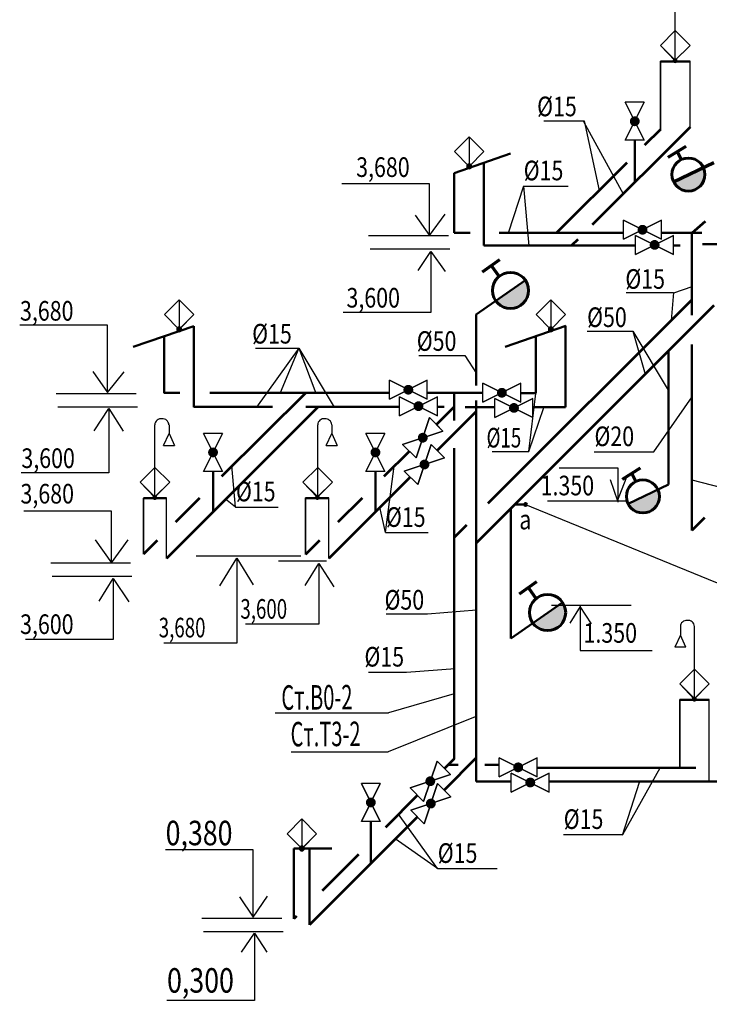
# Model space of a CAD drawing. Units: millimetres. Extents: x 155452 to 789601, y -60387 to 185905.
# Drawn here: x 587558 to 594588, y 148697 to 158739 of the extents above; entities that cross this region are included whole.
import ezdxf

# ---------------------------------------------------------------- set-up
doc = ezdxf.new("R2010")
doc.units = ezdxf.units.MM
doc.linetypes.add('DASHEDX2', pattern=[38.1, 25.4, -12.7])
doc.layers.add('мебель', color=251, linetype='Continuous', lineweight=5)
doc.styles.add('SPDS', font='SPDS.shx', dxfattribs={"width": 0.95, "oblique": 15})
doc.styles.add('style1', font='romans.shx', dxfattribs={"width": 0.8, "oblique": 10, "height": 250})

msp = doc.modelspace()

# ---------------------------------------------------------------- hatches: boundary and pattern name
at = {"lineweight": 30}
h = msp.add_hatch(color=7, dxfattribs=at)
h.paths.add_polyline_path([(594215.0440918, 158320.146625, 0.1989123674), (594222.3664223, 158302.4689555), (594240.0440918, 158320.146625), (594222.3664223, 158337.8242946, 0.1989123674)])
h.paths.add_polyline_path([(594222.3664223, 158337.8242946), (594240.0440918, 158320.146625), (594257.7217613, 158337.8242946, 0.4142135624)])
h.paths.add_polyline_path([(594222.3664223, 158302.4689555, 0.6681786379), (594265.0440918, 158320.146625, 0.1989123674), (594257.7217613, 158337.8242946)])
h = msp.add_hatch(color=7, dxfattribs=at)
h.paths.add_polyline_path([(592114.86787, 157243.1213217, 0.1989123674), (592122.1902005, 157225.4436522), (592139.86787, 157243.1213217), (592122.1902005, 157260.7989913, 0.1989123674)])
h.paths.add_polyline_path([(592122.1902005, 157260.7989913), (592139.86787, 157243.1213217), (592157.5455395, 157260.7989913, 0.4142135624)])
h.paths.add_polyline_path([(592122.1902005, 157225.4436522, 0.6681786379), (592164.86787, 157243.1213217, 0.1989123674), (592157.5455395, 157260.7989913)])
at = {"lineweight": 25}
for points in [[(594224.3628302, 157085.4415569, 0.7941503877), (594543.7981726, 157159.7193709, 0.1103424442), (594527.7920627, 157231.3655466)], [(592411.8917007, 155871.0598968, 0.7300416241), (592745.9816634, 155977.925802, 0.1516025536), (592713.6292873, 156082.1747407)], [(593759.6621797, 153801.8455676, 0.7941503877), (594079.0975221, 153876.1233816, 0.1103424442), (594063.0914121, 153947.7695574)], [(592789.9493027, 152585.0956175, 0.7300416241), (593124.0392654, 152691.9615227, 0.1516025536), (593091.6868893, 152796.2104614)]]:
    msp.add_hatch(color=7, dxfattribs=at).paths.add_polyline_path(points)
at = {"lineweight": 30}
h = msp.add_hatch(color=7, dxfattribs=at)
h.paths.add_polyline_path([(589158.0818716, 155580.5279157, 0.1989123674), (589165.404202, 155562.8502462), (589183.0818716, 155580.5279157), (589165.404202, 155598.2055852, 0.1989123674)])
h.paths.add_polyline_path([(589165.404202, 155598.2055852), (589183.0818716, 155580.5279157), (589200.7595411, 155598.2055852, 0.4142135624)])
h.paths.add_polyline_path([(589165.404202, 155562.8502462, 0.6681786379), (589208.0818716, 155580.5279157, 0.1989123674), (589200.7595411, 155598.2055852)])
h = msp.add_hatch(color=7, dxfattribs=at)
h.paths.add_polyline_path([(592947.7102186, 155580.5279157, 0.1989123674), (592955.032549, 155562.8502462), (592972.7102186, 155580.5279157), (592955.032549, 155598.2055852, 0.1989123674)])
h.paths.add_polyline_path([(592955.032549, 155598.2055852), (592972.7102186, 155580.5279157), (592990.3878881, 155598.2055852, 0.4142135624)])
h.paths.add_polyline_path([(592955.032549, 155562.8502462, 0.6681786379), (592997.7102186, 155580.5279157, 0.1989123674), (592990.3878881, 155598.2055852)])
h = msp.add_hatch(color=7, dxfattribs=at)
h.paths.add_polyline_path([(588910.1600987, 153865.4148787, 0.1989123674), (588917.4824292, 153847.7372092), (588935.1600987, 153865.4148787), (588917.4824292, 153883.0925483, 0.1989123674)])
h.paths.add_polyline_path([(588917.4824292, 153883.0925483), (588935.1600987, 153865.4148787), (588952.8377682, 153883.0925483, 0.4142135624)])
h.paths.add_polyline_path([(588917.4824292, 153847.7372092, 0.6681786379), (588960.1600987, 153865.4148787, 0.1989123674), (588952.8377682, 153883.0925483)])
h = msp.add_hatch(color=7, dxfattribs=at)
h.paths.add_polyline_path([(590567.6057437, 153865.4148787, 0.1989123674), (590574.9280742, 153847.7372092), (590592.6057437, 153865.4148787), (590574.9280742, 153883.0925483, 0.1989123674)])
h.paths.add_polyline_path([(590574.9280742, 153883.0925483), (590592.6057437, 153865.4148787), (590610.2834132, 153883.0925483, 0.4142135624)])
h.paths.add_polyline_path([(590574.9280742, 153847.7372092, 0.6681786379), (590617.6057437, 153865.4148787, 0.1989123674), (590610.2834132, 153883.0925483)])
h = msp.add_hatch(color=7, dxfattribs=at)
h.paths.add_polyline_path([(594410.5945192, 151808.38408, 0.1989123674), (594417.9168496, 151790.7064105), (594435.5945192, 151808.38408), (594417.9168496, 151826.0617496, 0.1989123674)])
h.paths.add_polyline_path([(594417.9168496, 151826.0617496), (594435.5945192, 151808.38408), (594453.2721887, 151826.0617496, 0.4142135624)])
h.paths.add_polyline_path([(594417.9168496, 151790.7064105, 0.6681786379), (594460.5945192, 151808.38408, 0.1989123674), (594453.2721887, 151826.0617496)])
h = msp.add_hatch(color=7, dxfattribs=at)
h.paths.add_polyline_path([(590409.3898688, 150286.425935, 0.1989123674), (590416.7121992, 150268.7482655), (590434.3898688, 150286.425935), (590416.7121992, 150304.1036045, 0.1989123674)])
h.paths.add_polyline_path([(590416.7121992, 150304.1036045), (590434.3898688, 150286.425935), (590452.0675383, 150304.1036045, 0.4142135624)])
h.paths.add_polyline_path([(590416.7121992, 150268.7482655, 0.6681786379), (590459.3898688, 150286.425935, 0.1989123674), (590452.0675383, 150304.1036045)])

# ---------------------------------------------------------------- linework, layer by layer
at = {"color": 7, "lineweight": 30}
for p, q in [((594241.4897365, 158326.6499751), (594241.4897365, 159061.1308748)), ((594241.4897365, 158627.5184138), (594091.0555171, 158477.0841944)), ((594091.0555171, 158477.0841944), (594241.4897365, 158627.5184138)), ((594241.4897365, 158627.5184138), (594091.0555171, 158477.0841944)), ((594391.9239558, 158477.0841944), (594241.4897365, 158627.5184138)), ((594241.4897365, 158627.5184138), (594391.9239558, 158477.0841944)), ((594391.9239558, 158477.0841944), (594241.4897365, 158627.5184138)), ((594091.0555171, 158477.0841944), (594239.7027036, 158320.2687439)), ((594241.4897365, 158326.6499751), (594091.0555171, 158477.0841944)), ((594091.0555171, 158477.0841944), (594241.4897365, 158326.6499751)), ((594230.8450323, 158315.1134575), (594391.9239558, 158477.0841944)), ((594237.7376595, 158322.8648516), (594391.9239558, 158477.0841944)), ((594391.9239558, 158477.0841944), (594241.4897365, 158326.6499751)), ((594091.0555171, 158316.6399476), (594091.0555171, 157619.243896)), ((594091.0555171, 157619.243896), (594091.0555171, 158316.6399476)), ((594091.0555171, 158316.6399476), (594091.0555171, 157619.243896)), ((594391.9239558, 157641.7876899), (594391.9239558, 158316.6399476)), ((593731.4912574, 157896.4509775), (593925.0912574, 157509.2509775)), ((593731.4912574, 157509.2509775), (593925.0912574, 157896.4509775)), ((593925.0912574, 157896.4509775), (593731.4912574, 157509.2509775)), ((593925.0912574, 157509.2509775), (593731.4912574, 157896.4509775)), ((593731.4912574, 157509.2509775), (593925.0912574, 157896.4509775)), ((593925.0912574, 157896.4509775), (593731.4912574, 157896.4509775)), ((593731.4912574, 157896.4509775), (593925.0912574, 157509.2509775)), ((593925.0912574, 157896.4509775), (593828.2912574, 157896.4509775)), ((592139.86787, 157543.9897604), (591989.4336507, 157393.5555411)), ((591989.4336507, 157393.5555411), (592139.86787, 157543.9897604)), ((592139.86787, 157543.9897604), (591989.4336507, 157393.5555411)), ((592139.86787, 157543.9897604), (592139.86787, 157243.1213217)), ((592290.3020893, 157393.5555411), (592139.86787, 157543.9897604)), ((592139.86787, 157543.9897604), (592290.3020893, 157393.5555411)), ((592290.3020893, 157393.5555411), (592139.86787, 157543.9897604)), ((593925.0912574, 157509.2509775), (593731.4912574, 157509.2509775)), ((593925.0912574, 157509.2509775), (593828.2912574, 157509.2509775)), ((593925.0912574, 157509.2509775), (593828.2912574, 157509.2509775)), ((591989.4336507, 157393.5555411), (592139.86787, 157243.1213217)), ((592139.86787, 157243.1213217), (591989.4336507, 157393.5555411)), ((591989.4336507, 157393.5555411), (592139.86787, 157243.1213217)), ((592290.3020893, 157393.5555411), (592139.86787, 157243.1213217)), ((592141.8961793, 157243.6826636), (592290.3020893, 157393.5555411)), ((592139.86787, 157243.1213217), (592139.86787, 157243.1213217)), ((593714.0151886, 156499.7539844), (593714.0151886, 156693.3539844)), ((594101.2151886, 156693.3539844), (593714.0151886, 156499.7539844)), ((593714.0151886, 156693.3539844), (594101.2151886, 156499.7539844)), ((594101.2151886, 156499.7539844), (593714.0151886, 156693.3539844)), ((593714.0151886, 156499.7539844), (594101.2151886, 156693.3539844)), ((593714.0151886, 156693.3539844), (594101.2151886, 156499.7539844)), ((594101.2151886, 156693.3539844), (593714.0151886, 156499.7539844)), ((594101.2151886, 156499.7539844), (594101.2151886, 156693.3539844)), ((594101.2151886, 156499.7539844), (594101.2151886, 156596.5539844)), ((593837.4361951, 156345.1166319), (593837.4361951, 156538.7166319)), ((594224.6361951, 156538.7166319), (593837.4361951, 156345.1166319)), ((593837.4361951, 156538.7166319), (594224.6361951, 156345.1166319)), ((594224.6361951, 156345.1166319), (593837.4361951, 156538.7166319)), ((593837.4361951, 156345.1166319), (594224.6361951, 156538.7166319)), ((593837.4361951, 156538.7166319), (594224.6361951, 156345.1166319)), ((594224.6361951, 156538.7166319), (593837.4361951, 156345.1166319)), ((594224.6361951, 156345.1166319), (594224.6361951, 156538.7166319)), ((589183.0818716, 155881.3963544), (589032.6476522, 155730.962135)), ((589032.6476522, 155730.962135), (589183.0818716, 155881.3963544)), ((589183.0818716, 155881.3963544), (589032.6476522, 155730.962135)), ((589183.0818716, 155881.3963544), (589183.0818716, 155580.5279157)), ((589333.5160909, 155730.962135), (589183.0818716, 155881.3963544)), ((589183.0818716, 155881.3963544), (589333.5160909, 155730.962135)), ((589333.5160909, 155730.962135), (589183.0818716, 155881.3963544)), ((592972.7102186, 155881.3963544), (592822.2759992, 155730.962135)), ((592822.2759992, 155730.962135), (592972.7102186, 155881.3963544)), ((592972.7102186, 155881.3963544), (592822.2759992, 155730.962135)), ((592972.7102186, 155881.3963544), (592972.7102186, 155580.5279157)), ((593123.1444379, 155730.962135), (592972.7102186, 155881.3963544)), ((592972.7102186, 155881.3963544), (593123.1444379, 155730.962135)), ((593123.1444379, 155730.962135), (592972.7102186, 155881.3963544)), ((589032.6476522, 155730.962135), (589183.0818716, 155580.5279157)), ((589183.0818716, 155580.5279157), (589032.6476522, 155730.962135)), ((589032.6476522, 155730.962135), (589183.0818716, 155580.5279157)), ((589333.5160909, 155730.962135), (589183.0818716, 155580.5279157)), ((589185.1101808, 155581.0892575), (589333.5160909, 155730.962135)), ((592822.2759992, 155730.962135), (592972.7102186, 155580.5279157)), ((592972.7102186, 155580.5279157), (592822.2759992, 155730.962135)), ((592822.2759992, 155730.962135), (592972.7102186, 155580.5279157)), ((593123.1444379, 155730.962135), (592972.7102186, 155580.5279157)), ((592974.7385279, 155581.0892575), (593123.1444379, 155730.962135)), ((589183.0818716, 155580.5279157), (589183.0818716, 155580.5279157)), ((592972.7102186, 155580.5279157), (592972.7102186, 155580.5279157)), ((591326.1943252, 154867.9971213), (591326.1943252, 155061.5971213)), ((591713.3943252, 155061.5971213), (591326.1943252, 154867.9971213)), ((591326.1943252, 155061.5971213), (591713.3943252, 154867.9971213)), ((591713.3943252, 154867.9971213), (591326.1943252, 155061.5971213)), ((591326.1943252, 154867.9971213), (591713.3943252, 155061.5971213)), ((591326.1943252, 155061.5971213), (591713.3943252, 154867.9971213)), ((591713.3943252, 155061.5971213), (591326.1943252, 154867.9971213)), ((591713.3943252, 154867.9971213), (591713.3943252, 155061.5971213)), ((591713.3943252, 154867.9971213), (591713.3943252, 154964.7971213)), ((592279.8966197, 154837.1605783), (592279.8966197, 155030.7605783)), ((592667.0966197, 155030.7605783), (592279.8966197, 154837.1605783)), ((592279.8966197, 155030.7605783), (592667.0966197, 154837.1605783)), ((592667.0966197, 154837.1605783), (592279.8966197, 155030.7605783)), ((592279.8966197, 154837.1605783), (592667.0966197, 155030.7605783)), ((592279.8966197, 155030.7605783), (592667.0966197, 154837.1605783)), ((592667.0966197, 155030.7605783), (592279.8966197, 154837.1605783)), ((592667.0966197, 154837.1605783), (592667.0966197, 155030.7605783)), ((591429.8858655, 154700.2213526), (591429.8858655, 154893.8213526)), ((591817.0858655, 154893.8213526), (591429.8858655, 154700.2213526)), ((591429.8858655, 154893.8213526), (591817.0858655, 154700.2213526)), ((591817.0858655, 154700.2213526), (591429.8858655, 154893.8213526)), ((591429.8858655, 154700.2213526), (591817.0858655, 154893.8213526)), ((591429.8858655, 154893.8213526), (591817.0858655, 154700.2213526)), ((591817.0858655, 154893.8213526), (591429.8858655, 154700.2213526)), ((591817.0858655, 154700.2213526), (591817.0858655, 154893.8213526)), ((592403.3176263, 154682.5232259), (592403.3176263, 154876.1232259)), ((592790.5176263, 154876.1232259), (592403.3176263, 154682.5232259)), ((592403.3176263, 154876.1232259), (592790.5176263, 154682.5232259)), ((592790.5176263, 154682.5232259), (592403.3176263, 154876.1232259)), ((592403.3176263, 154682.5232259), (592790.5176263, 154876.1232259)), ((592403.3176263, 154876.1232259), (592790.5176263, 154682.5232259)), ((592790.5176263, 154876.1232259), (592403.3176263, 154682.5232259)), ((592667.0966197, 154837.1605783), (592667.0966197, 154933.9605783)), ((592790.5176263, 154682.5232259), (592790.5176263, 154876.1232259)), ((591735.5553463, 154680.6863142), (591598.4389925, 154270.0722551)), ((591735.5553463, 154680.6863142), (591598.4389925, 154270.0722551)), ((591598.4389925, 154270.0722551), (591735.5553463, 154680.6863142)), ((591872.3776992, 154543.7169608), (591735.5553463, 154680.6863142)), ((588936.6057434, 153871.9182288), (588936.6057434, 154606.3991285)), ((589080.4929885, 154606.3991285), (589080.4929885, 154519.3550122)), ((590595.5480562, 153871.9182288), (590595.5480562, 154606.3991285)), ((590739.4353014, 154606.3991285), (590739.4353014, 154519.3550122)), ((591872.3776992, 154543.7169608), (591803.9665228, 154612.2016375)), ((589024.1959917, 154395.6138229), (589080.4929885, 154519.3550122)), ((589080.4929885, 154519.3550122), (589136.7899853, 154395.6138229)), ((589431.8373567, 154519.3518425), (589625.4373567, 154132.1518425)), ((589431.8373567, 154132.1518425), (589625.4373567, 154519.3518425)), ((589625.4373567, 154519.3518425), (589431.8373567, 154132.1518425)), ((589625.4373567, 154132.1518425), (589431.8373567, 154519.3518425)), ((589431.8373567, 154132.1518425), (589625.4373567, 154519.3518425)), ((589625.4373567, 154519.3518425), (589431.8373567, 154519.3518425)), ((589431.8373567, 154519.3518425), (589625.4373567, 154132.1518425)), ((589625.4373567, 154519.3518425), (589528.6373567, 154519.3518425)), ((590683.1383045, 154395.6138229), (590739.4353014, 154519.3550122)), ((590739.4353014, 154519.3550122), (590795.7322982, 154395.6138229)), ((591087.8508454, 154519.3518425), (591281.4508454, 154132.1518425)), ((591087.8508454, 154132.1518425), (591281.4508454, 154519.3518425)), ((591281.4508454, 154519.3518425), (591087.8508454, 154132.1518425)), ((591281.4508454, 154132.1518425), (591087.8508454, 154519.3518425)), ((591087.8508454, 154132.1518425), (591281.4508454, 154519.3518425)), ((591281.4508454, 154519.3518425), (591087.8508454, 154519.3518425)), ((591087.8508454, 154519.3518425), (591281.4508454, 154132.1518425)), ((591281.4508454, 154519.3518425), (591184.6508454, 154519.3518425)), ((591461.6166397, 154407.0416084), (591872.3776992, 154543.7169608)), ((591461.6166397, 154407.0416084), (591872.3776992, 154543.7169608)), ((591872.3776992, 154543.7169608), (591461.6166397, 154407.0416084)), ((589024.1959917, 154395.6138229), (589136.7899853, 154395.6138229)), ((590683.1383045, 154395.6138229), (590795.7322982, 154395.6138229)), ((591598.4389925, 154270.0722551), (591461.6166397, 154407.0416084)), ((591752.9021968, 154407.4952747), (591615.785843, 153996.8812156)), ((591752.9021968, 154407.4952747), (591615.785843, 153996.8812156)), ((591615.785843, 153996.8812156), (591752.9021968, 154407.4952747)), ((591889.7245497, 154270.5259213), (591752.9021968, 154407.4952747)), ((591478.9634902, 154133.8505689), (591889.7245497, 154270.5259213)), ((591478.9634902, 154133.8505689), (591889.7245497, 154270.5259213)), ((591889.7245497, 154270.5259213), (591478.9634902, 154133.8505689)), ((591889.7245497, 154270.5259213), (591821.3133733, 154339.010598)), ((588936.6057434, 154172.7866674), (588786.171524, 154022.3524481)), ((588786.171524, 154022.3524481), (588936.6057434, 154172.7866674)), ((588936.6057434, 154172.7866674), (588786.171524, 154022.3524481)), ((589087.0399627, 154022.3524481), (588936.6057434, 154172.7866674)), ((588936.6057434, 154172.7866674), (589087.0399627, 154022.3524481)), ((589087.0399627, 154022.3524481), (588936.6057434, 154172.7866674)), ((590595.5480562, 154172.7866674), (590445.1138369, 154022.3524481)), ((590445.1138369, 154022.3524481), (590595.5480562, 154172.7866674)), ((590595.5480562, 154172.7866674), (590445.1138369, 154022.3524481)), ((590745.9822755, 154022.3524481), (590595.5480562, 154172.7866674)), ((590595.5480562, 154172.7866674), (590745.9822755, 154022.3524481)), ((590745.9822755, 154022.3524481), (590595.5480562, 154172.7866674)), ((589625.4373567, 154132.1518425), (589431.8373567, 154132.1518425)), ((589625.4373567, 154132.1518425), (589528.6373567, 154132.1518425)), ((589625.4373567, 154132.1518425), (589528.6373567, 154132.1518425)), ((591281.4508454, 154132.1518425), (591087.8508454, 154132.1518425)), ((591281.4508454, 154132.1518425), (591184.6508454, 154132.1518425)), ((591281.4508454, 154132.1518425), (591184.6508454, 154132.1518425)), ((591615.785843, 153996.8812156), (591478.9634902, 154133.8505689)), ((588786.171524, 154022.3524481), (588934.8187105, 153865.5369976)), ((588936.6057434, 153871.9182288), (588786.171524, 154022.3524481)), ((588786.171524, 154022.3524481), (588936.6057434, 153871.9182288)), ((588925.9610392, 153860.3817112), (589087.0399627, 154022.3524481)), ((588932.8536664, 153868.1331053), (589087.0399627, 154022.3524481)), ((589087.0399627, 154022.3524481), (588936.6057434, 153871.9182288)), ((590445.1138369, 154022.3524481), (590593.7610234, 153865.5369976)), ((590595.5480562, 153871.9182288), (590445.1138369, 154022.3524481)), ((590445.1138369, 154022.3524481), (590595.5480562, 153871.9182288)), ((590584.9033521, 153860.3817112), (590745.9822755, 154022.3524481)), ((590591.7959793, 153868.1331053), (590745.9822755, 154022.3524481)), ((590745.9822755, 154022.3524481), (590595.5480562, 153871.9182288)), ((588818.1615092, 153858.6491636), (588818.1615092, 153288.1526214)), ((588818.1615092, 153288.1526214), (588818.1615092, 153858.6491636)), ((588818.1615092, 153858.6491636), (588818.1615092, 153288.1526214)), ((589054.2990631, 153243.1689616), (589054.2990631, 153861.9082013)), ((590471.8776368, 153861.9082013), (590471.8776368, 153285.8719794)), ((590471.8776368, 153285.8719794), (590471.8776368, 153861.9082013)), ((590471.8776368, 153861.9082013), (590471.8776368, 153285.8719794)), ((590710.3125518, 153243.1689616), (590710.3125518, 153861.9082013)), ((594293.1529187, 152549.3683297), (594293.1529187, 152462.3242135)), ((594437.0401638, 151814.8874301), (594437.0401638, 152549.3683297)), ((594293.1529187, 152462.3242135), (594236.8559219, 152338.5830242)), ((594349.4499155, 152338.5830242), (594293.1529187, 152462.3242135)), ((594349.4499155, 152338.5830242), (594236.8559219, 152338.5830242)), ((594437.0401638, 152115.7558687), (594286.6059445, 151965.3216494)), ((594286.6059445, 151965.3216494), (594437.0401638, 152115.7558687)), ((594437.0401638, 152115.7558687), (594286.6059445, 151965.3216494)), ((594587.4743832, 151965.3216494), (594437.0401638, 152115.7558687)), ((594437.0401638, 152115.7558687), (594587.4743832, 151965.3216494)), ((594587.4743832, 151965.3216494), (594437.0401638, 152115.7558687)), ((594286.6059445, 151965.3216494), (594435.253131, 151808.5061989)), ((594437.0401638, 151814.8874301), (594286.6059445, 151965.3216494)), ((594286.6059445, 151965.3216494), (594437.0401638, 151814.8874301)), ((594426.3954597, 151803.3509125), (594587.4743832, 151965.3216494)), ((594433.2880869, 151811.1023066), (594587.4743832, 151965.3216494)), ((594587.4743832, 151965.3216494), (594437.0401638, 151814.8874301)), ((594286.6059445, 151804.8774026), (594286.6059445, 151107.4813509)), ((594286.6059445, 151107.4813509), (594286.6059445, 151804.8774026)), ((594286.6059445, 151804.8774026), (594286.6059445, 151107.4813509)), ((594587.4743832, 150967.6085639), (594587.4743832, 151804.8774026)), ((591812.2387196, 151177.1932092), (591675.1223659, 150766.5791501)), ((591812.2387196, 151177.1932092), (591675.1223659, 150766.5791501)), ((591675.1223659, 150766.5791501), (591812.2387196, 151177.1932092)), ((591949.0610725, 151040.2238559), (591812.2387196, 151177.1932092)), ((592446.1569579, 151016.6238321), (592446.1569579, 151210.2238321)), ((592833.3569579, 151210.2238321), (592446.1569579, 151016.6238321)), ((592446.1569579, 151210.2238321), (592833.3569579, 151016.6238321)), ((592833.3569579, 151016.6238321), (592446.1569579, 151210.2238321)), ((592446.1569579, 151016.6238321), (592833.3569579, 151210.2238321)), ((592446.1569579, 151210.2238321), (592833.3569579, 151016.6238321)), ((592833.3569579, 151210.2238321), (592446.1569579, 151016.6238321)), ((592833.3569579, 151016.6238321), (592833.3569579, 151210.2238321)), ((591538.300013, 150903.5485035), (591949.0610725, 151040.2238559)), ((591538.300013, 150903.5485035), (591949.0610725, 151040.2238559)), ((591949.0610725, 151040.2238559), (591538.300013, 150903.5485035)), ((591949.0610725, 151040.2238559), (591880.6498961, 151108.7085326)), ((592569.5779645, 150861.9864796), (592569.5779645, 151055.5864796)), ((592956.7779645, 151055.5864796), (592569.5779645, 150861.9864796)), ((592569.5779645, 151055.5864796), (592956.7779645, 150861.9864796)), ((592956.7779645, 150861.9864796), (592569.5779645, 151055.5864796)), ((592569.5779645, 150861.9864796), (592956.7779645, 151055.5864796)), ((592569.5779645, 151055.5864796), (592956.7779645, 150861.9864796)), ((592956.7779645, 151055.5864796), (592569.5779645, 150861.9864796)), ((592833.3569579, 151016.6238321), (592833.3569579, 151113.4238321)), ((592956.7779645, 150861.9864796), (592956.7779645, 151055.5864796)), ((591040.7211362, 150949.2331342), (591234.3211362, 150562.0331342)), ((591040.7211362, 150562.0331342), (591234.3211362, 150949.2331342)), ((591234.3211362, 150949.2331342), (591040.7211362, 150562.0331342)), ((591234.3211362, 150562.0331342), (591040.7211362, 150949.2331342)), ((591040.7211362, 150562.0331342), (591234.3211362, 150949.2331342)), ((591234.3211362, 150949.2331342), (591040.7211362, 150949.2331342)), ((591040.7211362, 150949.2331342), (591234.3211362, 150562.0331342)), ((591234.3211362, 150949.2331342), (591137.5211362, 150949.2331342)), ((591817.720244, 150949.1676729), (591680.6038902, 150538.5536138)), ((591817.720244, 150949.1676729), (591680.6038902, 150538.5536138)), ((591680.6038902, 150538.5536138), (591817.720244, 150949.1676729)), ((591954.5425969, 150812.1983195), (591817.720244, 150949.1676729)), ((591675.1223659, 150766.5791501), (591538.300013, 150903.5485035)), ((591954.5425969, 150812.1983195), (591886.1314204, 150880.6829962)), ((591543.7815373, 150675.5229671), (591954.5425969, 150812.1983195)), ((591543.7815373, 150675.5229671), (591954.5425969, 150812.1983195)), ((591954.5425969, 150812.1983195), (591543.7815373, 150675.5229671)), ((591680.6038902, 150538.5536138), (591543.7815373, 150675.5229671)), ((590434.3898688, 150587.2943737), (590283.9556494, 150436.8601543)), ((590283.9556494, 150436.8601543), (590434.3898688, 150587.2943737)), ((590434.3898688, 150587.2943737), (590283.9556494, 150436.8601543)), ((590434.3898688, 150587.2943737), (590434.3898688, 150286.425935)), ((590584.8240881, 150436.8601543), (590434.3898688, 150587.2943737)), ((590434.3898688, 150587.2943737), (590584.8240881, 150436.8601543)), ((590584.8240881, 150436.8601543), (590434.3898688, 150587.2943737)), ((591234.3211362, 150562.0331342), (591040.7211362, 150562.0331342)), ((591234.3211362, 150562.0331342), (591137.5211362, 150562.0331342)), ((591234.3211362, 150562.0331342), (591137.5211362, 150562.0331342)), ((590283.9556494, 150436.8601543), (590434.3898688, 150286.425935)), ((590434.3898688, 150286.425935), (590283.9556494, 150436.8601543)), ((590283.9556494, 150436.8601543), (590434.3898688, 150286.425935)), ((590584.8240881, 150436.8601543), (590434.3898688, 150286.425935)), ((590436.418178, 150286.9872768), (590584.8240881, 150436.8601543)), ((590434.3898688, 150286.425935), (590434.3898688, 150286.425935))]:
    msp.add_line(p, q, dxfattribs=at)
at = {"color": 7, "lineweight": 50}
for p, q in [((594091.0555171, 158313.3809099), (594391.7494129, 158313.3809099)), ((593828.2912574, 157509.2509775), (593828.2912574, 157078.2307118)), ((591987.9759321, 157174.0746015), (592559.9950549, 157375.3779441)), ((592288.8443708, 156434.1959748), (592288.8443708, 157279.9553666)), ((591987.9759321, 157174.0746015), (591987.9759321, 156698.373953)), ((591987.9759321, 157174.0746015), (591987.9759321, 156698.373953)), ((591987.9759321, 156564.9278837), (591987.9759321, 157174.0746015)), ((592150.888863, 156564.9278837), (591987.9759321, 156564.9278837)), ((593714.0151886, 156564.9278837), (592444.7875383, 156564.9278837)), ((594511.965618, 156564.9278837), (594101.2151886, 156564.9278837)), ((594409.7819519, 155724.6414828, 2.9562423), (594409.7819519, 156564.9278837, 2.9562423)), ((593837.4361951, 156434.1959748, 2.9562423), (592288.8443708, 156434.1959748, 2.9562423)), ((594292.3879679, 156434.1959748, 2.9562423), (594224.6361951, 156434.1959748, 2.9562423)), ((595354.8583513, 156450.7387162, 2.9562423), (594518.5731042, 156450.7387162, 2.9562423)), ((592713.8939497, 156082.3599154), (592212.7338822, 155731.7163956)), ((592212.7338822, 155007.6212377, 2.9562423), (592212.7338822, 155731.7163956, 2.9562423)), ((588715.807822, 155403.7801909), (589332.0583724, 155614.4636294)), ((589332.0583724, 154788.1453102), (589332.0583724, 155614.4636294)), ((592505.436169, 155403.7801909), (593125.6702701, 155615.8255238)), ((593121.6867194, 154788.1453102), (593121.6867194, 155617.3619606)), ((589031.1899337, 155511.4811955), (589031.1899337, 155035.780547)), ((589031.1899337, 155511.4811955), (589031.1899337, 155035.780547)), ((589031.1899337, 154930.1255559), (589031.1899337, 155511.4811955)), ((592820.8182807, 155511.4811955), (592820.8182807, 155035.780547)), ((592820.8182807, 155511.4811955), (592820.8182807, 155035.780547)), ((592820.8182807, 154930.1255559), (592820.8182807, 155511.4811955)), ((594171.0050536, 153999.6669602), (594171.0050536, 155359.631111)), ((594409.7819519, 153527.900522, 2.9562423), (594409.7819519, 155426.4393215, 2.9562423)), ((589188.9304771, 154933.1710207), (589031.1899337, 154933.1710207)), ((591326.1943252, 154933.1710207), (589495.3278321, 154933.1710207)), ((592279.8966197, 154933.1710207), (591713.3943252, 154933.1710207)), ((591986.81013, 154652.7154809, 2.9562423), (591986.81013, 154933.1710207, 2.9562423)), ((592212.7338822, 150967.6085639, 2.9562423), (592212.7338822, 154855.6595782, 2.9562423)), ((592820.8182807, 154930.1255559), (592666.0390513, 154930.1255559)), ((590133.8713806, 154789.3006955, 2.9562423), (589332.0583724, 154789.3006955, 2.9562423)), ((591429.8858655, 154789.3006955, 2.9562423), (590474.5603073, 154789.3006955, 2.9562423)), ((591884.8376383, 154789.3006955, 2.9562423), (591817.0858655, 154789.3006955, 2.9562423)), ((592403.3176263, 154788.1453102, 2.9562423), (592098.9136575, 154788.1453102, 2.9562423)), ((593121.6867194, 154788.1453102, 2.9562423), (592790.7518981, 154788.1453102, 2.9562423)), ((591986.81013, 151201.9288942, 2.9562423), (591986.81013, 154367.8502679, 2.9562423)), ((589528.6373567, 154132.1518425), (589528.6373567, 153717.5072553)), ((591184.6508454, 154132.1518425), (591184.6508454, 153717.5072553)), ((593759.3960334, 153801.7175736, -2.9562423), (594171.0050536, 153999.6669602, -2.9562423)), ((588818.1615092, 153858.6491636), (589054.1245202, 153858.6491636)), ((590471.8776368, 153858.6491636), (590710.1380089, 153858.6491636)), ((592564.9519123, 152427.6731052), (592564.9519123, 153753.5779696)), ((592606.1151785, 153794.7412358), (592729.9199119, 153794.7412358)), ((593091.9515517, 152796.3956361), (592564.9519123, 152427.6731052)), ((594286.6059445, 151801.6183649), (594587.2998403, 151801.6183649)), ((592027.1054005, 151138.5275092), (591923.408745, 151138.5275092)), ((592446.1569579, 151138.5275092), (592299.6461558, 151138.5275092)), ((594451.2013751, 151109.5888097), (592833.3569579, 151109.5888097)), ((592569.5779645, 150967.6085639, 2.9562423), (592212.7338822, 150967.6085639, 2.9562423)), ((595334.6053955, 150967.6085639, 2.9562423), (592956.7779645, 150967.6085639, 2.9562423)), ((591137.5211362, 150562.0331342), (591137.5211362, 150132.5947799)), ((590351.8063125, 150284.1748661), (590738.6070729, 150284.1748661)), ((590351.8063125, 150284.1748661), (590351.8063125, 149786.1786313)), ((590351.8063125, 150284.1748661), (590351.8063125, 149786.1786313)), ((590351.8063125, 149566.9250767), (590351.8063125, 150284.1748661)), ((590513.1620829, 149508.2357265), (590513.1620829, 150280.9649476))]:
    msp.add_line(p, q, dxfattribs=at)
at = {"color": 7}
for p, q in [((592900.9305244, 157706.0027103), (593312.9320923, 157706.0027103)), ((593312.9320923, 157706.0027103), (593465.1101308, 156998.3741655)), ((591735.1661379, 157063.6568574), (590841.6320112, 157063.6568574)), ((591735.1661379, 156538.7489387), (591735.1661379, 157063.6568574)), ((592693.037484, 157042.3897562), (592537.444428, 156562.5972791)), ((592693.037484, 157042.3897562), (593148.7951185, 157042.3897562)), ((591589.1938591, 156745.563783), (591735.1661379, 156538.7489387)), ((591735.1661379, 156538.7489387), (591894.0249149, 156755.3889579)), ((591927.8154807, 156533.1316377), (591115.1476142, 156533.1316377)), ((591941.9899575, 156398.2127079), (591129.322091, 156398.2127079)), ((591619.7598937, 156180.7273588), (591749.3406147, 156375.9732113)), ((591749.3406147, 156375.9732113), (591894.84052, 156169.2773095)), ((591749.3406147, 156375.9732113), (591749.3406147, 155753.9963619)), ((593742.1998656, 155957.6406853), (594222.1854265, 155957.6406853)), ((594222.1854265, 155957.6406853), (594201.0475204, 155671.9693134)), ((591749.3406147, 155753.9963619), (590855.8064879, 155753.9963619)), ((588451.1826886, 155624.4098621), (587557.6485619, 155624.4098621)), ((588451.1826886, 154936.6479925), (588451.1826886, 155624.4098621)), ((593341.5681121, 155560.6724488), (593809.5528264, 155560.6724488)), ((593809.5528264, 155560.6724488), (593934.568389, 155122.3016221)), ((589962.0451667, 155388.2662528), (590405.0019247, 155388.2662528)), ((590405.0019247, 155388.2662528), (589972.7647114, 154788.2910006)), ((591626.7738182, 155315.3973185), (592094.7585324, 155315.3973185)), ((592094.7585324, 155315.3973185), (592213.6996879, 155129.097676)), ((588304.2428579, 155151.4653955), (588451.1826886, 154936.6479925)), ((588451.1826886, 154936.6479925), (588621.7185304, 155149.0163496)), ((588743.6494556, 154922.7195937), (587930.9815891, 154922.7195937)), ((592748.1571989, 154336.2686603), (592819.2360198, 154927.8523737)), ((594021.7115675, 154331.4251919), (594412.1652118, 154892.1828016)), ((588757.8239324, 154787.8006639), (587945.1560659, 154787.8006639)), ((588316.2607177, 154544.6086434), (588465.3571654, 154773.872265)), ((588465.3571654, 154773.872265), (588613.598059, 154541.6087692)), ((588465.3571654, 154773.872265), (588465.3571654, 154118.9292579)), ((591688.0828785, 154488.810326), (591652.4045999, 154455.0800996)), ((591703.4937963, 154487.5230583), (591654.7880197, 154438.8172817)), ((592374.9828917, 154336.2686603), (592748.1571989, 154336.2686603)), ((593414.265107, 154331.4251919), (594021.7115675, 154331.4251919)), ((589759.1762555, 153768.0811286), (589721.7683509, 154191.02859)), ((589759.1762555, 153768.0811286), (589721.7683509, 154191.02859)), ((591288.4250227, 153507.6471815), (591376.1024245, 154184.6430641)), ((591705.429729, 154215.6192865), (591669.7514504, 154181.8890601)), ((591720.8406468, 154214.3320188), (591672.1348702, 154165.6262421)), ((593658.5123841, 154163.2079988), (593058.0635359, 154163.2079988)), ((593658.5123841, 153816.6653567), (593658.5123841, 154163.2079988)), ((588465.3571654, 154118.9292579), (587571.8230387, 154118.9292579)), ((593578.234771, 154050.2652336), (593652.3077637, 153830.5937555)), ((593652.3077637, 153830.5937555), (593741.7930219, 154058.8548414)), ((589759.1762555, 153768.0811286), (590194.0656729, 153768.0811286)), ((592938.4585199, 153831.0815565), (593751.1263863, 153831.0815565)), ((588494.8982923, 153725.8015647), (587601.3641656, 153725.8015647)), ((588494.8982923, 153200.893646), (588494.8982923, 153725.8015647)), ((591288.4250227, 153507.6471815), (591721.6147447, 153507.6471815)), ((588328.0979401, 153434.3086598), (588494.8982923, 153200.893646)), ((588494.8982923, 153200.893646), (588664.6007501, 153434.3086598)), ((590425.2383699, 153268.3149902), (589358.4212633, 153268.3149902)), ((589597.1959724, 152963.7135681), (589769.713524, 153246.0754935)), ((589769.713524, 153246.0754935), (589938.5048315, 152973.3178595)), ((589769.713524, 153246.0754935), (589769.713524, 152381.5813127)), ((588687.5476351, 153195.276345), (587874.8797687, 153195.276345)), ((590684.8070214, 153216.3468908), (590196.4546248, 153216.3468908)), ((590467.2961345, 152968.5150235), (590607.7468855, 153194.1073942)), ((590607.7468855, 153194.1073942), (590760.5362915, 152954.1092767)), ((590607.7468855, 153194.1073942), (590607.7468855, 152572.1305448)), ((588701.7221119, 153060.3574152), (587889.0542454, 153060.3574152)), ((588366.5545439, 152810.0490476), (588509.0727691, 153038.1179186)), ((588509.0727691, 153038.1179186), (588669.4067992, 152800.4447563)), ((588509.0727691, 153038.1179186), (588509.0727691, 152416.1410692)), ((592980.3680482, 152768.2525563), (593793.0359147, 152768.2525563)), ((593272.8348152, 152754.3241575), (593166.6231028, 152584.8968642)), ((593272.8348152, 152768.5688795), (593272.8348152, 152304.095331)), ((593387.3699995, 152578.3458703), (593272.8348152, 152754.3241575)), ((591294.2130146, 152679.8144311), (591716.8911861, 152679.8144311)), ((590607.7468855, 152572.1305448), (589859.2811614, 152572.1305448)), ((588509.0727691, 152416.1410692), (587615.5386424, 152416.1410692)), ((589769.713524, 152381.5813127), (589027.0280344, 152381.5813127)), ((593272.8348152, 152304.095331), (594006.2900471, 152304.095331)), ((591113.4387863, 152083.01561), (591500.4626922, 152083.01561)), ((593708.3716101, 150426.9458008), (594086.376958, 151108.3932593)), ((591764.7662519, 150985.317221), (591729.0879732, 150951.5869946)), ((591780.1771697, 150984.0299534), (591731.471393, 150935.3241767)), ((591770.2477762, 150757.2916847), (591734.5694975, 150723.5614583)), ((591785.658694, 150756.004417), (591736.9529173, 150707.2986403)), ((591816.7307128, 150080.5606919), (591386.8681112, 150384.2846732)), ((593100.9251496, 150426.9458008), (593708.3716101, 150426.9458008)), ((589936.1920184, 150273.3698573), (589042.6578916, 150273.3698573)), ((589936.1920184, 149585.6079878), (589936.1920184, 150273.3698573)), ((591816.7307128, 150080.5606919), (592424.1771732, 150080.5606919)), ((589799.5426832, 149792.0444022), (589936.1920184, 149585.6079878)), ((589936.1920184, 149585.6079878), (590083.6989695, 149798.8034378)), ((590228.6587853, 149571.6795889), (589415.9909189, 149571.6795889)), ((590242.8332621, 149436.7606591), (589430.1653956, 149436.7606591)), ((589820.2721913, 149228.9612408), (589950.3664951, 149422.8322603)), ((589950.3664951, 149422.8322603), (590076.2380983, 149226.8476617)), ((589950.3664951, 149422.8322603), (589950.3664951, 148735.0703907)), ((589950.3664951, 148735.0703907), (589056.8323684, 148735.0703907))]:
    msp.add_line(p, q, dxfattribs=at)
at = {"color": 7, "ltscale": 100}
for p, q in [((593307.375193, 157701.0233151), (593709.2837502, 156962.1625224)), ((592693.037484, 157042.3897562), (592748.727481, 156432.8648403)), ((590404.8630433, 155387.7177595), (590212.6805687, 154932.7228558)), ((592748.1571989, 154336.2686603), (592901.9682062, 154784.2890506)), ((589759.1762555, 153768.0811286), (589655.5098328, 153847.4222252)), ((589759.1762555, 153768.0811286), (589655.5098328, 153847.4222252)), ((591288.4250227, 153507.6471815), (591228.7864396, 153766.102769)), ((593702.8147108, 150421.9664056), (593877.5066368, 150962.3178956)), ((591816.7307128, 150080.5606919), (591419.833511, 150635.7135347))]:
    msp.add_line(p, q, dxfattribs=at)
at = {"color": 7, "lineweight": 53}
for p, q in [((594391.9239558, 157641.7876899), (593395.1827011, 156645.0464352)), ((594091.0555171, 157619.243896), (593928.2747333, 157457.6477554)), ((593746.7701526, 157277.4640811), (593029.0104321, 156564.9278837)), ((594547.6797219, 156679.8226486), (594409.7819519, 156560.1013023)), ((593247.6856146, 156497.5493487), (593184.3322407, 156434.1959748)), ((594409.7819519, 155881.2507217), (592331.9007916, 153803.3695615)), ((594635.7057042, 155824.3317615), (592212.7338822, 153401.3599396)), ((590475.2393545, 154933.1710207), (589614.1182545, 154078.3167617)), ((590600.430797, 154789.3006955), (589054.2990631, 153243.1689616)), ((591986.81013, 154789.7794948), (591805.9401937, 154610.2258461)), ((592210.0124302, 154742.86884), (591813.7378502, 154346.5942601)), ((591531.1490439, 154337.4344993), (591270.1317432, 154078.3167617)), ((591539.9460651, 154072.8024749), (590710.3125518, 153243.1689616)), ((589391.5072621, 153857.3258291), (589146.5770449, 153614.1781007)), ((591047.5207508, 153857.3258291), (590802.5905336, 153614.1781007)), ((594538.9817301, 153657.1003003), (594409.7819519, 153527.900522)), ((592111.3187098, 153582.7874796), (591986.81013, 153458.2788998)), ((588958.6030002, 153427.5720441), (588818.1615092, 153288.1526214)), ((590614.6164889, 153427.5720441), (590471.8776368, 153285.8719794)), ((592212.7338822, 151210.2320384), (591884.6589213, 150882.1570774)), ((591986.81013, 151201.9288942), (591887.1163585, 151102.2351227)), ((591613.3245733, 150828.4433375), (591285.8600207, 150500.9787849)), ((591612.0787415, 150607.1523852), (590513.1620829, 149508.2357265)), ((591010.3820288, 150225.500793), (590640.157719, 149855.2764832)), ((590379.5020375, 149594.6208017), (590351.8063125, 149566.9250767))]:
    msp.add_line(p, q, dxfattribs=at)
at = {"color": 7, "lineweight": 70}
for p, q in [((594169.3816571, 157337.1835485), (594351.6316596, 157450.5931643)), ((594262.1126621, 157395.1486115), (594304.1326553, 157311.2182943)), ((594224.096684, 157085.3135629), (594635.7057042, 157283.2629495)), ((592449.8645912, 156290.6673974), (592272.1264529, 156165.194794)), ((592365.3744904, 156231.0223882), (592444.2478485, 156119.2943818)), ((593704.6810066, 154053.5875592, -2.9562423), (593886.9310091, 154166.9971751, -2.9562423)), ((593797.4120115, 154111.5526222, -2.9562423), (593839.4320048, 154027.622305, -2.9562423)), ((592827.9221932, 153004.7031181), (592650.1840548, 152879.2305147)), ((592743.4320924, 152945.0581088), (592822.3054505, 152833.3301025))]:
    msp.add_line(p, q, dxfattribs=at)
at = {"color": 7, "lineweight": 25, "ltscale": 100}
for p, q in [((594225.4828786, 155952.1420037), (594412.9973436, 156019.0399534)), ((593809.5528264, 155560.6724488), (594169.883283, 154960.7588474)), ((590404.8630433, 155387.7177595), (590575.6276848, 154929.6494811)), ((590404.8630433, 155387.7177595), (590763.2530638, 154788.2910006)), ((594411.820725, 154046.0666603), (596339.621973, 153534.9226122)), ((591716.8911861, 152679.8144311), (592213.8441938, 152718.8220596)), ((591500.4626922, 152083.01561), (591997.4156999, 152122.0232385)), ((591987.6060264, 151864.3355567), (591316.4490835, 151668.2277445)), ((591316.4490835, 151667.6350166), (590162.7814008, 151667.6350166)), ((592217.0072905, 151633.8380858), (591313.59801, 151271.457375)), ((590323.8927013, 151271.457375), (591313.59801, 151271.457375))]:
    msp.add_line(p, q, dxfattribs=at)
at = {"color": 7, "linetype": 'DASHEDX2', "lineweight": 25, "ltscale": 100}
msp.add_line((592695.7883318, 153800.2963192), (605194.5132228, 148696.6898634), dxfattribs=at)
at = {"color": 7, "lineweight": 30, "const_width": 50}
for points in [[(593803.2912574, 157702.8509775, 1), (593853.2912574, 157702.8509775, 1)], [(593907.6151886, 156621.5539844, 1), (593907.6151886, 156571.5539844, 1)], [(594031.0361951, 156466.9166319, 1), (594031.0361951, 156416.9166319, 1)], [(591519.7943252, 154989.7971213, 1), (591519.7943252, 154939.7971213, 1)], [(592473.4966197, 154958.9605783, 1), (592473.4966197, 154908.9605783, 1)], [(591623.4858655, 154822.0213526, 1), (591623.4858655, 154772.0213526, 1)], [(592596.9176263, 154804.3232259, 1), (592596.9176263, 154754.3232259, 1)], [(591649.3289937, 154493.0664429, 1), (591684.6653452, 154457.6921264, 1)], [(589503.6373567, 154325.7518425, 1), (589553.6373567, 154325.7518425, 1)], [(591159.6508454, 154325.7518425, 1), (591209.6508454, 154325.7518425, 1)], [(591666.6758442, 154219.8754033, 1), (591702.0121957, 154184.5010869, 1)], [(592639.7569579, 151138.4238321, 1), (592639.7569579, 151088.4238321, 1)], [(591726.012367, 150989.5733379, 1), (591761.3487185, 150954.1990214, 1)], [(592763.1779645, 150983.7864796, 1), (592763.1779645, 150933.7864796, 1)], [(591112.5211362, 150755.6331342, 1), (591162.5211362, 150755.6331342, 1)], [(591731.4938914, 150761.5478016, 1), (591766.8302428, 150726.1734851, 1)]]:
    msp.add_lwpolyline(points, format="xyb", close=True, dxfattribs=at)
at = {"color": 7, "lineweight": 60}
for centre, radius in [((594375.4446479, 157159.7193709), 168.3535247), ((592561.8449957, 155977.925802), 184.1366677), ((593910.7439974, 153876.1233816, -2.9562423), 168.3535247), ((592939.9025977, 152691.9615227), 184.1366677)]:
    msp.add_circle(centre, radius, dxfattribs=at)
at = {"color": 7, "lineweight": 50}
msp.add_circle((592714.9566887, 153793.2851314), 15.0339046, dxfattribs=at)
at = {"color": 7, "lineweight": 30}
for centre, radius, start, end in [((592139.86787, 157243.1213217), 25, 0, 180), ((592139.86787, 157243.1213217), 25, 180, 0), ((589183.0818716, 155580.5279157), 25, 0, 180), ((589183.0818716, 155580.5279157), 25, 180, 0), ((592972.7102186, 155580.5279157), 25, 0, 180), ((592972.7102186, 155580.5279157), 25, 180, 0), ((589000.8642656, 154603.7183896), 66.0160784, 83.1727597227, 177.6727296079), ((589013.4015629, 154604.0023923), 65.4322309, 2.0991733457, 94.1099464178), ((590661.5096833, 154603.7183896), 66.0160784, 83.1727597227, 177.6727296079), ((590674.0469805, 154604.0023923), 65.4322309, 2.0991733457, 94.1099464178), ((594358.5412395, 152546.9715936), 65.4322309, 85.8900535822, 177.9008266543), ((594371.0785367, 152546.6875909), 66.0160784, 2.3272703921, 96.8272402773), ((590434.3898688, 150286.425935), 25, 0, 180), ((590434.3898688, 150286.425935), 25, 180, 0)]:
    msp.add_arc(centre, radius, start, end, dxfattribs=at)

# ---------------------------------------------------------------- texts
at = {"color": 7, "style": 'style1', "oblique": 10}
for s, height, width, p in [('%%c15', 200, 0.8, (592832.887707, 157754.1979869)), ('3,680', 200, 0.8, (590988.0326524, 157135.0670139)), ('%%c15', 200, 0.8, (592696.2860541, 157100.8324175)), ('%%c15', 200, 0.8, (593732.4700793, 155994.5032276)), ('3,600', 200, 0.8, (590889.2322153, 155802.9682283)), ('3,680', 200, 0.8, (587560.7568425, 155669.6024937)), ('%%c50', 200, 0.8, (593342.5451321, 155604.4450268, 5.9486804)), ('%%c15', 200, 0.8, (589927.494162, 155435.801843)), ('%%c50', 200, 0.8, (591605.902817, 155361.4814425, 5.9486804)), ('%%c15', 200, 0.7, (592317.1844034, 154375.4574275)), ('%%C20', 200, 0.8, (593417.5136771, 154389.8678532)), ('3,600', 200, 0.8, (587574.9313193, 154166.5700568)), ('1.350', 200, 0.8, (592868.6241397, 153887.6397648)), ('3,680', 200, 0.8, (587565.7047637, 153804.4829495)), ('%%c15', 200, 0.8, (589762.4248256, 153826.5237899)), ('%%c15', 200, 0.8, (591291.6735928, 153566.0898428)), ('%%c50', 200, 0.8, (591277.145519, 152722.1539746, 5.9486804)), ('3,600', 200, 0.7, (589807.2667925, 152629.540594)), ('3,600', 200, 0.8, (587561.703872, 152473.5511184)), ('3,680', 200, 0.7, (588975.0136655, 152438.9913618)), ('1.350', 200, 0.8, (593306.1178041, 152384.5549924)), ('%%C15', 200, 0.8, (591072.4724176, 152141.4001319, 5.9486804)), ('%%c15', 200, 0.8, (593104.1737197, 150485.3884621)), ('0,380', 250, 0.8, (589045.7661723, 150318.562489)), ('%%c15', 200, 0.8, (591819.9792828, 150139.0033532)), ('0,300', 250, 0.8, (589059.940649, 148815.5300521))]:
    msp.add_text(s, height=height, dxfattribs=dict(at, width=width)).set_placement(p)
at = {"color": 7, "lineweight": 30, "style": 'style1', "oblique": 10, "width": 0.8}
msp.add_text('а', height=200, dxfattribs=at).set_placement((592651.2632919, 153540.6693685))
at = {"layer": 'мебель', "color": 7, "lineweight": 25, "style": 'SPDS', "width": 0.6}
for s, p in [('Ст.В0-2', (590225.7595969, 151700.4713239)), ('Ст.Т3-2', (590320.1108115, 151326.7834156))]:
    msp.add_text(s, height=250, rotation=0.2957994149, dxfattribs=at).set_placement(p)

doc.saveas('drawing.dxf')
